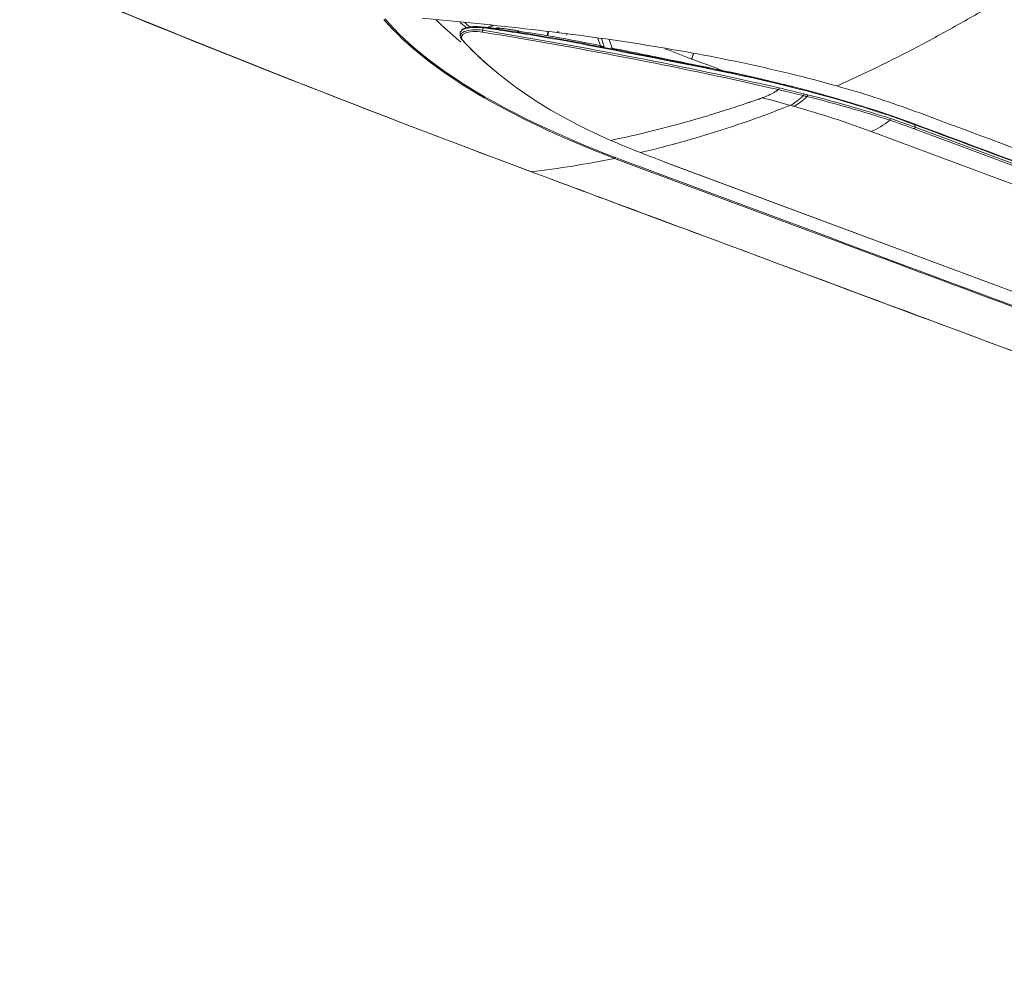
# Model space of a CAD drawing. Units: millimetres. Extents: x 0 to 297, y 0 to 210.
# Drawn here: x 168 to 177, y 157 to 165 of the extents above; entities that cross this region are included whole.
import ezdxf

# ---------------------------------------------------------------- set-up
doc = ezdxf.new("R2010")
doc.units = ezdxf.units.MM
doc.layers.add('1', color=7, linetype='Continuous', true_color=0xffffff)

msp = doc.modelspace()

# ---------------------------------------------------------------- linework, layer by layer
at = {"layer": '1', "color": 3, "linetype": 'Continuous', "lineweight": 13}
for p, q in [((172.438039, 165.317545), (172.473692, 165.337535)), ((172.452089, 165.316014), (172.487894, 165.336089)), ((172.198904, 165.267421), (172.200227, 165.241949)), ((172.396409, 165.293953), (172.395264, 165.316004)), ((172.959929, 165.281438), (172.955034, 165.246717)), ((172.964351, 165.280879), (172.959438, 165.246029)), ((173.05047, 165.279021), (173.058368, 165.280055)), ((173.118859, 165.253558), (173.126758, 165.254592)), ((173.415839, 165.158064), (173.392986, 165.226249)), ((173.42393, 165.222306), (173.447884, 165.150836)), ((173.516911, 165.139601), (173.492103, 165.21362)), ((176.141073, 164.454371), (176.139983, 164.475378)), ((184.769008, 161.062976), (175.761305, 164.416821)), ((193.733013, 157.888124), (176.135181, 164.440339)), ((176.141073, 164.454371), (193.738905, 157.902156)), ((173.963667, 164.155529), (173.966516, 164.155396)), ((173.963667, 164.155529), (192.873879, 157.114674)), ((173.966516, 164.155396), (183.421622, 160.634969))]:
    msp.add_line(p, q, dxfattribs=at)
msp.add_arc((173.057448, 165.297764), 0.02, 214.240982, 249.5781496, dxfattribs=at)
for centre, major_axis, ratio, start_param, end_param in [((172.395456, 165.288376), (-0.001949, -0.011841), 0.00328283, 0.53337339, 2.06172986), ((172.394311, 165.310428), (0.001467, 0.01191), 0.0249638, 5.20274915, 6.1896921), ((172.594037, 165.306069), (0.010954, 0.004899), 0.99852206, 3.96654989, 4.2564923), ((172.224947, 165.217091), (0.008869, 0.008083), 0.82116257, 2.54418127, 3.86464098), ((175.787425, 165.155372), (0.279144, 0.749719), 0.60571705, 3.6437253, 3.94853116), ((175.920267, 164.524286), (0.003737, 0.011403), 0.58046418, 3.92496367, 5.3092171), ((176.132006, 164.470905), (-0.004175, -0.01125), 0.60619374, 2.19036943, 3.18235209), ((176.133097, 164.449899), (0.004187, 0.011246), 0.60571705, 3.95649695, 5.33260161)]:
    msp.add_ellipse(centre, major_axis=major_axis, ratio=ratio, start_param=start_param, end_param=end_param, dxfattribs=at)
for points, knots in [([(181.685356, 164.381892), (180.923846, 164.665418), (180.162303, 164.948924), (178.758136, 165.471564), (178.116887, 165.712191), (177.392607, 165.979478), (177.315082, 166.010794), (177.177033, 166.080691), (177.114056, 166.118824), (176.949549, 166.23984), (176.871304, 166.329308), (176.782958, 166.519898), (176.773677, 166.618356), (176.826242, 166.818473), (176.888, 166.917208), (177.029885, 167.057375), (177.084952, 167.102335), (177.210458, 167.188187), (177.282408, 167.228469), (177.498159, 167.348614), (177.640774, 167.429118), (178.070581, 167.669964), (178.356966, 167.830584), (179.216204, 168.312416), (179.789146, 168.633593), (180.362032, 168.954791)], [0, 0, 0, 0, 0.22858107, 0.22858107, 0.4214358, 0.4214358, 0.44554264, 0.44554264, 0.46964948, 0.46964948, 0.51786317, 0.51786317, 0.56607685, 0.56607685, 0.61429053, 0.61429053, 0.63839737, 0.63839737, 0.66250422, 0.66250422, 0.7107179, 0.7107179, 0.80714527, 0.80714527, 1, 1, 1, 1]), ([(180.369818, 168.953117), (179.797147, 168.632039), (179.22442, 168.310983), (178.365506, 167.829333), (178.079229, 167.668773), (177.649584, 167.428018), (177.506958, 167.347547), (177.29141, 167.227439), (177.219414, 167.187181), (177.093925, 167.101437), (177.039081, 167.056675), (176.897565, 166.916885), (176.836694, 166.819539), (176.784181, 166.620393), (176.793418, 166.521589), (176.882365, 166.331162), (176.96103, 166.241883), (177.126525, 166.121238), (177.189798, 166.083283), (177.328506, 166.013761), (177.40674, 165.982886), (178.128132, 165.713436), (178.770675, 165.474656), (180.168755, 164.95427), (180.924648, 164.672864), (181.680512, 164.391441)], [0, 0, 0, 0, 0.19315274, 0.19315274, 0.28972911, 0.28972911, 0.33801729, 0.33801729, 0.36216138, 0.36216138, 0.38630548, 0.38630548, 0.43459366, 0.43459366, 0.48288185, 0.48288185, 0.53117003, 0.53117003, 0.55531412, 0.55531412, 0.57945821, 0.57945821, 0.77261095, 0.77261095, 1, 1, 1, 1]), ([(175.463351, 164.811599), (175.494308, 164.825289), (175.756719, 164.942781), (176.134991, 165.129934), (176.596811, 165.389502), (176.89478, 165.55645), (177.077292, 165.658737), (177.144347, 165.696321)], [0, 0, 0, 0, 0.05517984, 0.46769429, 0.67395152, 0.88020874, 1, 1, 1, 1]), ([(171.872508, 165.398682), (172.190853, 165.368898), (172.506802, 165.33699), (173.133749, 165.264995), (173.446791, 165.223186), (174.056193, 165.127604), (174.351067, 165.074088), (174.779068, 164.983661), (174.919362, 164.951846), (175.195075, 164.88454), (175.33166, 164.84869), (175.463358, 164.81154)], [0, 0, 0, 0, 0.25, 0.25, 0.5, 0.5, 0.75, 0.75, 0.875, 0.875, 1, 1, 1, 1]), ([(172.211412, 165.291283), (172.212523, 165.293143), (172.213898, 165.294956), (172.221284, 165.302873), (172.230394, 165.30841), (172.253728, 165.317292), (172.268244, 165.32075), (172.300474, 165.325186), (172.318563, 165.326258), (172.356178, 165.326015), (172.376181, 165.324756), (172.395799, 165.322282)], [0, 0, 0, 0, 0.06670923, 0.06670923, 0.30176096, 0.30176096, 0.53608522, 0.53608522, 0.76751604, 0.76751604, 1, 1, 1, 1]), ([(172.213881, 165.214505), (172.189825, 165.240859), (172.198822, 165.266265), (172.272622, 165.297912), (172.334589, 165.30344), (172.396409, 165.293953)], [0, 0, 0, 0, 0.5, 0.5, 1, 1, 1, 1]), ([(172.395264, 165.316004), (172.332998, 165.323149), (172.271179, 165.31881), (172.210685, 165.294816), (172.19853, 165.281641), (172.199146, 165.267521)], [0, 0, 0, 0, 0.60923093, 0.60923093, 1, 1, 1, 1]), ([(172.393797, 165.278177), (172.335923, 165.28761), (172.278181, 165.282709), (172.208977, 165.254274), (172.200136, 165.23097), (172.222689, 165.206211)], [0, 0, 0, 0, 0.5, 0.5, 1, 1, 1, 1]), ([(176.139983, 164.475378), (175.881434, 164.571333), (175.605989, 164.659247), (175.021547, 164.817871), (174.714627, 164.888733), (174.076857, 165.016406), (173.748984, 165.079839), (173.24635, 165.177533), (173.07728, 165.209063), (172.822599, 165.251855), (172.737467, 165.265523), (172.566728, 165.291693), (172.481268, 165.305432), (172.395264, 165.316004)], [0, 0, 0, 0, 0.25, 0.25, 0.5, 0.5, 0.75, 0.75, 0.875, 0.875, 0.9375, 0.9375, 1, 1, 1, 1]), ([(172.395799, 165.322282), (172.481762, 165.311441), (172.567091, 165.297932), (172.737883, 165.271711), (172.823142, 165.258001), (173.077942, 165.21512), (173.246851, 165.183563), (173.748692, 165.085929), (174.076035, 165.022572), (174.712766, 164.895045), (175.019213, 164.82426), (175.60273, 164.665848), (175.877748, 164.578059), (176.1359, 164.482249)], [0, 0, 0, 0, 0.0625, 0.0625, 0.125, 0.125, 0.25, 0.25, 0.5, 0.5, 0.75, 0.75, 1, 1, 1, 1]), ([(172.545885, 165.307125), (172.537418, 165.309492), (172.528915, 165.311884), (172.518059, 165.314717), (172.5158, 165.315144), (172.51422, 165.315352)], [0, 0, 0, 0, 0.6640713, 0.6640713, 1, 1, 1, 1]), ([(172.51422, 165.315352), (172.514637, 165.315315), (172.515055, 165.315277), (172.526118, 165.314283), (172.536798, 165.313283), (172.568938, 165.310177), (172.590074, 165.307894), (172.610509, 165.303648)], [0, 0, 0, 0, 0.0127873, 0.0127873, 0.33895283, 0.33895283, 1, 1, 1, 1]), ([(172.517942, 165.314609), (172.516765, 165.314955), (172.515574, 165.315201), (172.514328, 165.315341), (172.514274, 165.315347), (172.51422, 165.315352)], [0, 0, 0, 0, 0.95658088, 0.95658088, 1, 1, 1, 1]), ([(172.51422, 165.315352), (172.51429, 165.315345), (172.51436, 165.315338), (172.516028, 165.315163), (172.517623, 165.314861), (172.519185, 165.314436)], [0, 0, 0, 0, 0.0420059, 0.0420059, 1, 1, 1, 1]), ([(172.591931, 165.294061), (172.591911, 165.294072), (172.591891, 165.294083), (172.591326, 165.294396), (172.590767, 165.294602), (172.590197, 165.29471)], [0, 0, 0, 0, 0.03502231, 0.03502231, 1, 1, 1, 1]), ([(172.593606, 165.294091), (172.593087, 165.294207), (172.592543, 165.2942), (172.591967, 165.294069), (172.591949, 165.294065), (172.591931, 165.294061)], [0, 0, 0, 0, 0.96912355, 0.96912355, 1, 1, 1, 1]), ([(172.610509, 165.303648), (172.614039, 165.302915), (172.61815, 165.302112), (172.626782, 165.30062), (172.631437, 165.299911), (172.640692, 165.298698), (172.645427, 165.298184), (172.654154, 165.297236), (172.658322, 165.296792), (172.664003, 165.296176), (172.665953, 165.295956), (172.667651, 165.295741)], [0, 0, 0, 0, 0.21462832, 0.21462832, 0.42672039, 0.42672039, 0.64506258, 0.64506258, 0.86682259, 0.86682259, 1, 1, 1, 1]), ([(172.667651, 165.295741), (172.675398, 165.294761), (172.683111, 165.292997), (172.695116, 165.290088), (172.69934, 165.289039), (172.703549, 165.287995)], [0, 0, 0, 0, 0.65155143, 0.65155143, 1, 1, 1, 1]), ([(172.704659, 165.284847), (172.704663, 165.284847), (172.704176, 165.284825), (172.701666, 165.284884), (172.697877, 165.285102), (172.694201, 165.285495), (172.692941, 165.285638)], [0, 0, 0, 0, 0.16899623, 0.42165049, 0.81647838, 1, 1, 1, 1]), ([(172.703549, 165.287995), (172.706153, 165.287349), (172.708181, 165.286762), (172.710767, 165.285783), (172.71136, 165.285377), (172.71107, 165.284793), (172.710175, 165.284608), (172.707026, 165.284481), (172.704707, 165.284541), (172.699739, 165.284858), (172.697305, 165.28506), (172.69465, 165.285323)], [0, 0, 0, 0, 0.20878474, 0.20878474, 0.41808313, 0.41808313, 0.62857376, 0.62857376, 0.84287268, 0.84287268, 1, 1, 1, 1]), ([(173.373075, 165.16884), (173.349697, 165.173642), (173.219182, 165.200043), (172.994923, 165.241635), (172.795742, 165.272996), (172.703689, 165.28633)], [0, 0, 0, 0, 0.1050264, 0.58616669, 1, 1, 1, 1]), ([(172.222689, 165.206211), (172.37593, 165.037986), (172.561461, 164.880424), (172.991996, 164.589807), (173.235243, 164.457372), (173.505268, 164.340147)], [0, 0, 0, 0, 0.5, 0.5, 1, 1, 1, 1]), ([(173.447884, 165.150836), (173.447337, 165.150915), (173.446745, 165.151006), (173.44579, 165.151162), (173.44546, 165.151217), (173.444777, 165.151335), (173.444421, 165.151397), (173.443336, 165.151592), (173.442589, 165.151731), (173.441437, 165.151953), (173.441048, 165.152029), (173.440258, 165.152185), (173.439858, 165.152266), (173.438665, 165.152508), (173.437873, 165.152674), (173.436292, 165.15301), (173.435502, 165.153182), (173.433152, 165.153701), (173.431656, 165.154044), (173.429488, 165.154554), (173.428778, 165.154723), (173.427382, 165.15506), (173.426701, 165.155226), (173.424719, 165.155715), (173.423469, 165.156031), (173.421087, 165.156645), (173.419956, 165.156943), (173.417802, 165.157521), (173.416789, 165.157798), (173.415839, 165.158064)], [0, 0, 0, 0, 0.0625, 0.0625, 0.09375, 0.09375, 0.125, 0.125, 0.1875, 0.1875, 0.21875, 0.21875, 0.25, 0.25, 0.3125, 0.3125, 0.375, 0.375, 0.5, 0.5, 0.5625, 0.5625, 0.625, 0.625, 0.75, 0.75, 0.875, 0.875, 1, 1, 1, 1]), ([(175.10042, 164.800681), (175.01989, 164.821165), (174.805521, 164.873394), (174.46482, 164.9486), (174.132554, 165.014404), (173.851483, 165.071603), (173.661607, 165.110498), (173.53999, 165.135086), (173.50553, 165.142042)], [0, 0, 0, 0, 0.16134074, 0.42707527, 0.65282645, 0.77864763, 0.93728429, 1, 1, 1, 1]), ([(174.818764, 164.709151), (174.82169, 164.710286), (174.839955, 164.717463), (174.860159, 164.726083), (174.879373, 164.73519), (174.88706, 164.738916), (174.900511, 164.745663), (174.915871, 164.753918), (174.929281, 164.761663), (174.936931, 164.766245), (174.945838, 164.771709), (174.952818, 164.776183), (174.957882, 164.779536)], [0, 0, 0, 0, 0.06308354, 0.39382582, 0.43516861, 0.47651139, 0.55919696, 0.7245681, 0.80725367, 0.84859645, 0.88993924, 1, 1, 1, 1]), ([(175.463344, 164.811595), (175.687997, 164.748212), (175.902112, 164.679535), (176.20751, 164.568345), (176.307672, 164.530438), (176.50938, 164.455336), (177.013649, 164.267581), (178.324748, 163.779418), (181.148653, 162.727991), (183.569143, 161.826768), (185.182803, 161.225953)], [0, 0, 0, 0, 0.0625, 0.0625, 0.09375, 0.09375, 0.125, 0.25, 0.5, 1, 1, 1, 1]), ([(173.505268, 164.340147), (173.62446, 164.364835), (173.804732, 164.405745), (174.046678, 164.46839), (174.230062, 164.519483), (174.382964, 164.564785), (174.505628, 164.603571), (174.597706, 164.633668), (174.661959, 164.655206), (174.696415, 164.666589), (174.7012, 164.668169), (174.705984, 164.669749), (174.717465, 164.673541), (174.743288, 164.682105), (174.768153, 164.690582), (174.7873, 164.697423), (174.79496, 164.700191), (174.805446, 164.704051), (174.814021, 164.707311), (174.818764, 164.709151)], [0, 0, 0, 0, 0.2740659, 0.41360644, 0.55314699, 0.69268753, 0.7624578, 0.83222807, 0.90199835, 0.90853931, 0.91071963, 0.91289995, 0.91944091, 0.93688348, 0.97176862, 0.97612926, 0.9804899, 0.98921119, 1, 1, 1, 1]), ([(175.061704, 164.643918), (174.764005, 164.526577), (174.329282, 164.37857), (173.897846, 164.266086), (173.76166, 164.234058)], [0, 0, 0, 0, 0.68336496, 1, 1, 1, 1]), ([(176.1359, 164.482249), (176.435606, 164.371018), (176.735371, 164.258993), (178.750276, 163.508776), (180.465639, 162.870217), (182.531774, 162.101096), (182.882561, 161.970513), (183.800617, 161.628744), (184.367878, 161.417553), (184.935122, 161.206351)], [0, 0, 0, 0, 0.10220012, 0.10220012, 0.68700514, 0.68700514, 0.80659796, 0.80659796, 1, 1, 1, 1]), ([(184.938882, 161.199588), (184.550971, 161.344019), (184.163061, 161.488442), (182.223511, 162.210519), (180.671878, 162.788044), (179.026062, 163.400784), (178.931887, 163.435846), (178.238218, 163.694107), (177.638724, 163.917298), (176.739481, 164.252114), (176.439711, 164.36414), (176.139983, 164.475378)], [0, 0, 0, 0, 0.13225862, 0.13225862, 0.66129308, 0.66129308, 0.69340214, 0.69340214, 0.89780067, 0.89780067, 1, 1, 1, 1]), ([(173.505267, 164.340148), (173.588287, 164.304105), (173.673812, 164.268657), (173.761643, 164.233875), (173.761648, 164.233873), (173.761653, 164.233871)], [0, 0, 0, 0, 0.99999649, 0.99999649, 1, 1, 1, 1])]:
    msp.add_open_spline(points, degree=3, knots=knots, dxfattribs=at)
at = {"layer": '1', "color": 252, "linetype": 'Continuous', "lineweight": 13}
for points in [[(172.803641, 164.072703), (171.333112, 164.621048), (169.858655, 165.202619), (168.384056, 165.817477)], [(168.410521, 165.809763), (169.880047, 165.195096), (171.350331, 164.615149), (172.816014, 164.068709)], [(172.282436, 165.322476), (172.268076, 165.335281), (172.253981, 165.348146), (172.240118, 165.361065)], [(174.204619, 165.045752), (174.126838, 165.074755), (174.049648, 165.104318), (173.973025, 165.134571)], [(174.204694, 165.045724), (174.21043, 165.061667), (174.215811, 165.077726), (174.220831, 165.09386)], [(174.207354, 165.04473), (174.213155, 165.060828), (174.218593, 165.077043), (174.223663, 165.093335)], [(174.207354, 165.04473), (174.206443, 165.045071), (174.205531, 165.045411), (174.204619, 165.045752)], [(174.483032, 164.942305), (174.39106, 164.976381), (174.299156, 165.010512), (174.207354, 165.04473)], [(173.537113, 164.184385), (173.295074, 164.134314), (173.054534, 164.095706), (172.816013, 164.068711)], [(173.537067, 164.184251), (173.539798, 164.184776), (173.542759, 164.187412), (173.544626, 164.190979)], [(172.816012, 164.068711), (172.811343, 164.068185), (172.807016, 164.069582), (172.803639, 164.072705)]]:
    msp.add_open_spline(points, degree=3, dxfattribs=at)
for points, knots in [([(173.537068, 164.184251), (173.082294, 164.358872), (172.681055, 164.547034), (172.008717, 164.94693), (171.738381, 165.154924), (171.539871, 165.387381)], [0, 0, 0, 0, 0.5, 0.5, 1, 1, 1, 1]), ([(171.550112, 165.392716), (171.748392, 165.160548), (172.018395, 164.952777), (172.689844, 164.553323), (173.090175, 164.365301), (173.544626, 164.190979)], [0, 0, 0, 0, 0.5, 0.5, 1, 1, 1, 1]), ([(172.205411, 165.193023), (172.203296, 165.194751), (172.164786, 165.226305), (172.101148, 165.28162), (172.033086, 165.343816), (172.000254, 165.376037), (171.992191, 165.384064)], [0, 0, 0, 0, 0.02770081, 0.50559585, 0.87727927, 1, 1, 1, 1]), ([(172.19831, 165.362372), (172.206947, 165.355246), (172.226106, 165.339666), (172.2457, 165.324214), (172.25652, 165.315826)], [0, 0, 0, 0, 0.45521531, 1, 1, 1, 1]), ([(183.19933, 160.585872), (183.075563, 160.631959), (182.951795, 160.678046), (182.332958, 160.90848), (181.837887, 161.092827), (180.352675, 161.645868), (179.362538, 162.014563), (177.566313, 162.683403), (176.760219, 162.983547), (175.769336, 163.352512), (175.584524, 163.421329), (174.902735, 163.675208), (174.405555, 163.860228), (173.784537, 164.09161), (173.658935, 164.137624), (173.537141, 164.18439)], [0, 0, 0, 0, 0.03842393, 0.03842393, 0.19211966, 0.19211966, 0.49951111, 0.49951111, 0.74975533, 0.74975533, 0.80713028, 0.80713028, 0.96142048, 0.96142048, 1, 1, 1, 1]), ([(173.544696, 164.191113), (173.666458, 164.144406), (173.792026, 164.098457), (174.413015, 163.867152), (174.910216, 163.682176), (176.401222, 163.127127), (177.395285, 162.757112), (178.886328, 162.202084), (179.383338, 162.017074), (180.377357, 161.647057), (180.874367, 161.462049), (181.983318, 161.049253), (182.595261, 160.821466), (183.207203, 160.59368)], [0, 0, 0, 0, 0.03856291, 0.03856291, 0.1928555, 0.1928555, 0.50144131, 0.50144131, 0.65573423, 0.65573423, 0.81002714, 0.81002714, 1, 1, 1, 1]), ([(172.816012, 164.068711), (173.756249, 163.718169), (174.69824, 163.367825), (176.580273, 162.666916), (177.521384, 162.316473), (179.801265, 161.467493), (181.140012, 160.968954), (182.478757, 160.470415)], [0, 0, 0, 0, 0.29217754, 0.29217754, 0.58435508, 0.58435508, 1, 1, 1, 1]), ([(182.468255, 160.472923), (182.138601, 160.595703), (181.808948, 160.718484), (180.160678, 161.332392), (178.842033, 161.823528), (176.204734, 162.805823), (174.886774, 163.297023), (173.370118, 163.861736), (173.172417, 163.935291), (172.974945, 164.008858)], [0, 0, 0, 0, 0.1041763, 0.1041763, 0.52088148, 0.52088148, 0.93758667, 0.93758667, 1, 1, 1, 1])]:
    msp.add_open_spline(points, degree=3, knots=knots, dxfattribs=at)
at = {"layer": '1', "color": 3, "linetype": 'Continuous', "lineweight": 13}
for points, degree in [([(172.545809, 165.305796), (172.383565, 165.323481)], 1), ([(174.957906, 164.779553), (174.168905, 164.96177), (173.284412, 165.133011), (172.393797, 165.278177)], 3), ([(172.396409, 165.293953), (173.287614, 165.147547), (174.170545, 164.977699), (174.962508, 164.794531)], 3), ([(172.474083, 164.964859), (172.379164, 165.045146), (172.292332, 165.128432), (172.213881, 165.214505)], 3), ([(173.415839, 165.158064), (173.401728, 165.162013), (173.38764, 165.166322), (173.373226, 165.169283)], 3), ([(174.962506, 164.794596), (174.962679, 164.789484), (174.960542, 164.782672), (174.957801, 164.779603)], 3), ([(175.17403, 164.727875), (175.102786, 164.745531), (175.030681, 164.762777), (174.957801, 164.779603)], 3), ([(174.962506, 164.794596), (175.035452, 164.77772), (175.107622, 164.760423), (175.17893, 164.742715)], 3), ([(175.174023, 164.727923), (175.137162, 164.692551), (175.099395, 164.664277), (175.061929, 164.644007)], 3), ([(175.178928, 164.742769), (175.179138, 164.737694), (175.176919, 164.730981), (175.174021, 164.727922)], 3), ([(175.205081, 164.720182), (175.194746, 164.722771), (175.184392, 164.725351), (175.174021, 164.727922)], 3), ([(175.178928, 164.742769), (175.189308, 164.74019), (175.199671, 164.737603), (175.210016, 164.735006)], 3), ([(175.21001, 164.735149), (175.210224, 164.730083), (175.207998, 164.72339), (175.20508, 164.72033)], 3), ([(175.21001, 164.735149), (175.460804, 164.672198), (175.700643, 164.603366), (175.927842, 164.528901)], 3), ([(175.061469, 164.643575), (174.98184, 164.666024), (174.900936, 164.687889), (174.818874, 164.709157)], 3), ([(175.09109, 164.635743), (175.081391, 164.638509), (175.071671, 164.641264), (175.061929, 164.644007)], 3), ([(175.205072, 164.720321), (175.167497, 164.684509), (175.128971, 164.655937), (175.090752, 164.635537)], 3), ([(175.92229, 164.514676), (175.695276, 164.588934), (175.455644, 164.657566), (175.20508, 164.72033)], 3), ([(175.761305, 164.416821), (175.550381, 164.495355), (175.326268, 164.568388), (175.090752, 164.635537)], 3), ([(176.135181, 164.440339), (176.065567, 164.466259), (175.994567, 164.491035), (175.92229, 164.514676)], 3), ([(175.927842, 164.528901), (176.000217, 164.50518), (176.071329, 164.480339), (176.141073, 164.454371)], 3), ([(173.761645, 164.234055), (173.828583, 164.207545), (173.896904, 164.181315), (173.966516, 164.155396)], 3)]:
    msp.add_open_spline(points, degree=degree, dxfattribs=at)

doc.saveas('drawing.dxf')
